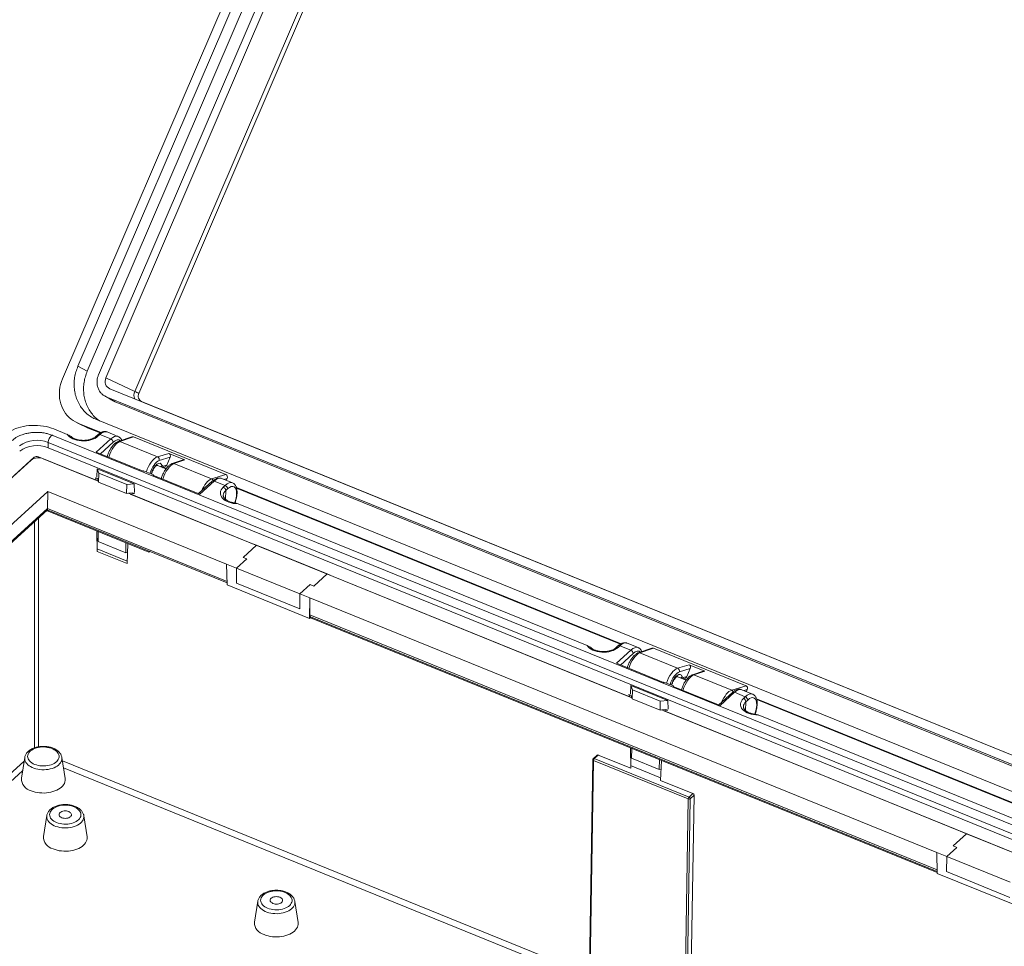
# Model space of a CAD drawing. Units: inches. Extents: x 0 to 21.8, y 0 to 16.8.
# Drawn here: x 9.4 to 12, y 2.9 to 5.4 of the extents above; entities that cross this region are included whole.
import ezdxf

# ---------------------------------------------------------------- set-up
doc = ezdxf.new("R2010")
doc.units = ezdxf.units.IN
doc.header["$MEASUREMENT"] = 0

msp = doc.modelspace()

# ---------------------------------------------------------------- linework, layer by layer
at = {"color": 7, "linetype": 'Continuous', "lineweight": 15}
for p, q in [((10.77749, 7.42011), (9.5082, 4.46311)), ((9.54978, 4.49716), (10.78183, 7.3674)), ((9.57516, 4.48383), (10.80721, 7.35406)), ((9.60553, 4.4745), (10.83758, 7.34474)), ((9.6252, 4.46651), (10.85725, 7.33675)), ((10.93226, 7.29362), (9.70282, 4.42946)), ((9.71378, 4.42426), (10.94322, 7.28843)), ((9.57516, 4.48383), (9.54978, 4.49716)), ((9.70282, 4.42946), (9.6252, 4.46651)), ((12.8887, 3.11474), (9.63557, 4.43683)), ((12.87939, 3.09305), (9.62626, 4.41514)), ((9.62626, 4.41514), (9.65029, 4.40117)), ((9.65029, 4.40117), (9.64564, 4.40376)), ((12.90342, 3.07908), (9.65029, 4.40117)), ((12.89146, 3.11386), (9.72151, 4.40214)), ((12.85301, 3.0316), (9.59988, 4.35368)), ((9.52081, 4.31394), (9.48523, 4.3284)), ((9.54537, 4.34627), (9.5736, 4.33272)), ((9.54966, 4.34437), (9.61218, 4.31896)), ((9.57784, 4.33085), (9.54966, 4.34437)), ((9.5736, 4.33272), (9.57784, 4.33085)), ((9.57809, 4.33073), (9.57784, 4.33085)), ((9.57809, 4.33073), (9.60995, 4.31779)), ((12.75839, 2.97974), (9.48231, 4.31115)), ((9.60347, 4.31292), (9.59846, 4.30836)), ((9.59935, 4.26619), (9.63808, 4.30145)), ((9.6088, 4.31335), (9.60379, 4.30879)), ((9.63808, 4.30145), (9.6088, 4.31335)), ((9.65771, 4.30852), (9.62877, 4.32028)), ((9.69465, 4.30702), (9.65819, 4.29446)), ((9.69917, 4.30696), (9.66243, 4.29431)), ((9.69917, 4.30696), (9.94849, 4.20564)), ((9.46954, 4.2774), (9.46979, 4.29208)), ((9.46954, 4.2774), (12.74562, 2.94599)), ((9.46979, 4.29208), (12.74587, 2.96067)), ((9.66243, 4.29431), (9.76404, 4.25301)), ((9.43248, 4.2523), (8.59379, 3.48873)), ((9.16486, 4.00863), (9.42377, 4.24434)), ((9.59917, 4.1903), (9.4434, 4.2536)), ((9.45652, 4.24825), (9.60441, 4.18814)), ((9.59935, 4.26619), (9.72572, 4.21483)), ((9.76404, 4.25301), (9.79492, 4.26247)), ((9.79809, 4.25203), (9.76887, 4.24308)), ((9.78895, 4.23072), (9.79809, 4.25203)), ((9.79492, 4.26247), (9.83747, 4.24518)), ((9.83294, 4.24523), (9.80392, 4.23523)), ((9.83747, 4.24518), (9.80816, 4.23508)), ((9.60215, 4.22145), (9.601, 4.19845)), ((9.60215, 4.22145), (9.60626, 4.20906)), ((9.70174, 4.18098), (9.60215, 4.22145)), ((9.72677, 4.21578), (9.72572, 4.21483)), ((9.753, 4.20512), (9.72677, 4.21578)), ((9.78686, 4.22073), (9.76247, 4.23064)), ((9.77648, 4.2296), (9.77973, 4.2279)), ((9.7788, 4.224), (9.78328, 4.22538)), ((9.77973, 4.2279), (9.78895, 4.23072)), ((9.78775, 4.22193), (9.781, 4.22468)), ((9.80816, 4.23508), (9.90977, 4.19379)), ((9.60221, 4.1948), (9.59696, 4.19693)), ((9.59696, 4.19693), (9.59917, 4.1903)), ((9.59917, 4.19027), (9.59917, 4.1903)), ((9.60221, 4.19477), (9.60441, 4.18814)), ((9.60626, 4.20906), (9.6054, 4.18516)), ((9.68133, 4.17855), (9.60626, 4.20906)), ((9.753, 4.20512), (9.75195, 4.20417)), ((9.75195, 4.20417), (9.87832, 4.15281)), ((9.753, 4.20512), (9.75306, 4.20372)), ((9.90977, 4.19379), (9.94849, 4.20564)), ((9.96597, 4.18324), (9.93703, 4.195)), ((9.94941, 4.18997), (9.95166, 4.1952)), ((9.60441, 4.18814), (9.6054, 4.18516)), ((9.68083, 4.1545), (9.6054, 4.18516)), ((9.68133, 4.17855), (9.68083, 4.1545)), ((9.68133, 4.17855), (9.70174, 4.18098)), ((9.70174, 4.18098), (9.70266, 4.15713)), ((9.91173, 4.18764), (9.87497, 4.15417)), ((9.91706, 4.18808), (9.87832, 4.15281)), ((9.94634, 4.17618), (9.91706, 4.18808)), ((9.94134, 4.17162), (9.94634, 4.17618)), ((9.95287, 4.16714), (9.94786, 4.16258)), ((9.97658, 4.17087), (11.01247, 3.74988)), ((9.97721, 4.16853), (11.01024, 3.7487)), ((9.25997, 3.96998), (9.46877, 4.16008)), ((9.46825, 4.11413), (9.46877, 4.16008)), ((9.46877, 4.16008), (9.95034, 3.96436)), ((9.68083, 4.1545), (9.68574, 4.15509)), ((9.68574, 4.15509), (9.69666, 4.15639)), ((9.68574, 4.15509), (10.01352, 4.02188)), ((9.69099, 4.15298), (9.7019, 4.15428)), ((11.03553, 3.60656), (9.69099, 4.15298)), ((9.69099, 4.15298), (9.69099, 4.15296)), ((9.7019, 4.15428), (9.69666, 4.15642)), ((9.25846, 3.92017), (9.46758, 4.11056)), ((9.46737, 4.11037), (9.95137, 3.91367)), ((10.9211, 3.74486), (9.98091, 4.12695)), ((9.46517, 4.10837), (9.74126, 3.99617)), ((9.60175, 3.99821), (9.60101, 4.05316)), ((9.60127, 4.03425), (9.60429, 4.02516)), ((9.60429, 4.02516), (9.60447, 4.05176)), ((9.68239, 3.97258), (9.60166, 4.00539)), ((9.67851, 3.99499), (9.60429, 4.02516)), ((9.67851, 3.99499), (9.67889, 4.02151)), ((9.68461, 4.01919), (9.68206, 3.96557)), ((10.03041, 4.01502), (9.99446, 3.98229)), ((10.03041, 4.01502), (10.01352, 4.02188)), ((10.22061, 3.93772), (10.03041, 4.01502)), ((9.68206, 3.96557), (9.60175, 3.99821)), ((9.67851, 3.99499), (9.68349, 3.99559)), ((9.74128, 3.99905), (9.74126, 3.99617)), ((9.74126, 3.99617), (9.74346, 3.99817)), ((10.0043, 3.97829), (9.97707, 3.9535)), ((9.99446, 3.98229), (10.0043, 3.97829)), ((9.95034, 3.96436), (9.97707, 3.9535)), ((9.95148, 3.90821), (9.95034, 3.96436)), ((9.97686, 3.91282), (9.97707, 3.9535)), ((9.97707, 3.9535), (10.1476, 3.8842)), ((10.22061, 3.93772), (10.18467, 3.90499)), ((10.2375, 3.93085), (10.22061, 3.93772)), ((10.2375, 3.93085), (11.04078, 3.6044)), ((9.95148, 3.90821), (10.17375, 3.81788)), ((10.14739, 3.84352), (9.97686, 3.91282)), ((10.17483, 3.90899), (10.1476, 3.8842)), ((10.18467, 3.90499), (10.17483, 3.90899)), ((10.14739, 3.84352), (10.1476, 3.8842)), ((10.1476, 3.8842), (10.17432, 3.87334)), ((10.1476, 3.8842), (10.1478, 3.8439)), ((10.17375, 3.81788), (10.17432, 3.87334)), ((10.17432, 3.87334), (10.17393, 3.82734)), ((10.17432, 3.87334), (11.86221, 3.18738)), ((10.14739, 3.84352), (10.1478, 3.8439)), ((10.17786, 3.82162), (10.17375, 3.81788)), ((10.17566, 3.81962), (11.86329, 3.13377)), ((10.17598, 3.82239), (11.86323, 3.13668)), ((11.00376, 3.74384), (10.99875, 3.73928)), ((11.00909, 3.74427), (11.00408, 3.73971)), ((11.03837, 3.73237), (11.00909, 3.74427)), ((11.058, 3.73944), (11.02906, 3.7512)), ((11.09493, 3.73794), (11.05848, 3.72537)), ((11.09946, 3.73788), (11.06272, 3.72522)), ((11.09946, 3.73788), (11.34878, 3.63656)), ((10.99964, 3.6971), (11.03837, 3.73237)), ((11.06272, 3.72522), (11.16433, 3.68393)), ((10.99964, 3.6971), (11.12601, 3.64575)), ((11.16433, 3.68393), (11.19521, 3.69339)), ((11.19521, 3.69339), (11.23776, 3.67609)), ((11.18714, 3.65165), (11.16276, 3.66156)), ((11.19838, 3.68295), (11.16915, 3.674)), ((11.17677, 3.66052), (11.18002, 3.65881)), ((11.18002, 3.65881), (11.18924, 3.66164)), ((11.18924, 3.66164), (11.19838, 3.68295)), ((11.23323, 3.67615), (11.20421, 3.66615)), ((11.23776, 3.67609), (11.20845, 3.666)), ((11.20845, 3.666), (11.31006, 3.6247)), ((11.03851, 3.63771), (11.03736, 3.6147)), ((11.03851, 3.63771), (11.04263, 3.62532)), ((11.1381, 3.59724), (11.03851, 3.63771)), ((11.12706, 3.6467), (11.12601, 3.64575)), ((11.15329, 3.63604), (11.12706, 3.6467)), ((11.15329, 3.63604), (11.15224, 3.63508)), ((11.15224, 3.63508), (11.27861, 3.58373)), ((11.15329, 3.63604), (11.15335, 3.63464)), ((11.17909, 3.65492), (11.18357, 3.65629)), ((11.18804, 3.65285), (11.18128, 3.6556)), ((11.31006, 3.6247), (11.34878, 3.63656)), ((11.03857, 3.61106), (11.03333, 3.61319)), ((11.03333, 3.61319), (11.03553, 3.60656)), ((11.03553, 3.60653), (11.03553, 3.60656)), ((11.03857, 3.61103), (11.04078, 3.6044)), ((11.04263, 3.62532), (11.04177, 3.60141)), ((11.1177, 3.59481), (11.04263, 3.62532)), ((11.31202, 3.61856), (11.27526, 3.58509)), ((11.31735, 3.61899), (11.27861, 3.58373)), ((11.34663, 3.60709), (11.31735, 3.61899)), ((11.36626, 3.61416), (11.33732, 3.62592)), ((11.34162, 3.60253), (11.34663, 3.60709)), ((11.3497, 3.62089), (11.35195, 3.62612)), ((11.04078, 3.6044), (11.04177, 3.60141)), ((11.11719, 3.57076), (11.04177, 3.60141)), ((11.1177, 3.59481), (11.11719, 3.57076)), ((11.1177, 3.59481), (11.1381, 3.59724)), ((11.1381, 3.59724), (11.13902, 3.57339)), ((11.35316, 3.59806), (11.34815, 3.5935)), ((11.37687, 3.60179), (12.41276, 3.1808)), ((11.3775, 3.59945), (12.41053, 3.17962)), ((11.11719, 3.57076), (11.1221, 3.57135)), ((11.1221, 3.57135), (11.13302, 3.57265)), ((11.1221, 3.57135), (11.92538, 3.24489)), ((11.12735, 3.56924), (11.13827, 3.57054)), ((12.47189, 3.02281), (11.12735, 3.56924)), ((11.12735, 3.56924), (11.12735, 3.56921)), ((11.13827, 3.57054), (11.13302, 3.57267)), ((12.32139, 3.17577), (11.3812, 3.55787)), ((10.94803, 3.44975), (10.93748, 3.44014)), ((10.95071, 3.44998), (10.94015, 3.44036)), ((11.03812, 3.41446), (10.95071, 3.44998)), ((11.03812, 3.41446), (11.03738, 3.46942)), ((11.03763, 3.4505), (11.04065, 3.44141)), ((11.04065, 3.44141), (11.04083, 3.46801)), ((9.40697, 3.44381), (9.39774, 3.38728)), ((9.51531, 3.38668), (9.50666, 3.4433)), ((10.93619, 3.4373), (10.92646, 2.85528)), ((10.93795, 3.4353), (10.92822, 2.85329)), ((11.19306, 3.33163), (10.93795, 3.4353)), ((10.94015, 3.44036), (11.19525, 3.33669)), ((11.11875, 3.38884), (11.03802, 3.42165)), ((11.11487, 3.41125), (11.04065, 3.44141)), ((11.11487, 3.41125), (11.11526, 3.43777)), ((11.12097, 3.43545), (11.11842, 3.38183)), ((11.11487, 3.41125), (11.11985, 3.41184)), ((11.20582, 3.34631), (11.11842, 3.38183)), ((11.19525, 3.33669), (11.20582, 3.34631)), ((11.20904, 3.34181), (11.19851, 3.33222)), ((11.19926, 2.75674), (11.20904, 3.34181)), ((11.18332, 2.74961), (11.19306, 3.33163)), ((11.19851, 3.33222), (11.18878, 2.75021)), ((9.46609, 3.28711), (9.45686, 3.23058)), ((9.57443, 3.22998), (9.56578, 3.2866)), ((11.94227, 3.23803), (11.90633, 3.2053)), ((11.92538, 3.24489), (11.94227, 3.23803)), ((11.94227, 3.23803), (12.13247, 3.16073)), ((11.86334, 3.13122), (11.86221, 3.18738)), ((11.88893, 3.17651), (11.86221, 3.18738)), ((11.91616, 3.2013), (11.88893, 3.17651)), ((11.90633, 3.2053), (11.91616, 3.2013)), ((11.88873, 3.13584), (11.88893, 3.17651)), ((12.05946, 3.10721), (11.88893, 3.17651)), ((12.08561, 3.04089), (11.86334, 3.13122)), ((11.88873, 3.13584), (12.05925, 3.06653)), ((10.03424, 3.05621), (10.02501, 2.99968)), ((10.14258, 2.99908), (10.13393, 3.0557))]:
    msp.add_line(p, q, dxfattribs=at)
at = {"color": 8, "linetype": 'Continuous', "lineweight": 15}
for p, q in [((9.72131, 4.40198), (9.72151, 4.40214)), ((9.57784, 4.33085), (9.60996, 4.31779)), ((9.64461, 4.29242), (9.61072, 4.26157)), ((9.43248, 4.2523), (9.43249, 4.24908)), ((9.4434, 4.25068), (9.4434, 4.2536)), ((9.95166, 4.1952), (9.94304, 4.19256)), ((9.94786, 4.16258), (9.94703, 4.13912)), ((9.97721, 4.16854), (11.01025, 3.74871)), ((9.25855, 3.92321), (9.46825, 4.11413)), ((9.46825, 4.11413), (9.95128, 3.91782)), ((9.44404, 3.47235), (9.44353, 4.08867)), ((9.43263, 4.07874), (9.43313, 3.46956)), ((10.17393, 3.82734), (11.86315, 3.14084)), ((11.0449, 3.72334), (11.01101, 3.69248)), ((11.35195, 3.62612), (11.34332, 3.62348)), ((11.34815, 3.5935), (11.34732, 3.57004)), ((11.3775, 3.59946), (12.41054, 3.17963)), ((8.67789, 2.77145), (9.40532, 3.43373)), ((9.50803, 3.43435), (10.9265, 2.85788)), ((9.40108, 3.40772), (8.68282, 2.7538)), ((10.91821, 2.8434), (9.51094, 3.41532))]:
    msp.add_line(p, q, dxfattribs=at)
at = {"color": 7, "linetype": 'Continuous', "lineweight": 15, "flags": 128}
for points in [[(9.5082, 4.46311), (9.50539, 4.45584), (9.50314, 4.4484), (9.50147, 4.44084), (9.50037, 4.43321), (9.49987, 4.42557), (9.49996, 4.41797), (9.50065, 4.41045), (9.50192, 4.40308), (9.50378, 4.3959), (9.5062, 4.38896), (9.50917, 4.38231), (9.51268, 4.37599), (9.51669, 4.37005), (9.52118, 4.36453), (9.52613, 4.35946), (9.53148, 4.35488), (9.53722, 4.35082), (9.54329, 4.34731), (9.54966, 4.34437)], [(9.48523, 4.3284), (9.47855, 4.33088), (9.47156, 4.33301), (9.46431, 4.33479), (9.45684, 4.3362), (9.44921, 4.33724), (9.44147, 4.33788), (9.43367, 4.33814), (9.42587, 4.33801), (9.41811, 4.33748), (9.41045, 4.33657), (9.40295, 4.33528), (9.39566, 4.33361), (9.38861, 4.33158), (9.38188, 4.32921), (9.37548, 4.32651), (9.36949, 4.32349), (9.36392, 4.32018), (9.35883, 4.31661), (9.35424, 4.31278)], [(9.43344, 3.42484), (9.43795, 3.42325), (9.44274, 3.422), (9.44774, 3.42111), (9.45288, 3.42061), (9.45808, 3.42049), (9.46326, 3.42076), (9.46835, 3.42142), (9.47326, 3.42245), (9.47792, 3.42384), (9.48226, 3.42557), (9.48621, 3.4276), (9.48972, 3.42992), (9.49273, 3.43249), (9.4952, 3.43526), (9.49709, 3.4382), (9.49836, 3.44126), (9.49901, 3.44439), (9.49901, 3.44755), (9.49838, 3.45068), (9.49712, 3.45375), (9.49524, 3.4567), (9.49279, 3.4595), (9.48978, 3.46208), (9.48628, 3.46443), (9.48234, 3.4665), (9.478, 3.46826), (9.47335, 3.46969), (9.46844, 3.47076), (9.46336, 3.47145), (9.45818, 3.47177), (9.45298, 3.47169), (9.44784, 3.47123), (9.44283, 3.47038), (9.43803, 3.46917), (9.43353, 3.46761), (9.42937, 3.46572), (9.42563, 3.46354), (9.42236, 3.46109), (9.41962, 3.45842), (9.41744, 3.45555), (9.41586, 3.45255), (9.41489, 3.44945), (9.41457, 3.4463), (9.41488, 3.44315), (9.41583, 3.44004), (9.4174, 3.43702), (9.41957, 3.43415), (9.42231, 3.43145), (9.42556, 3.42898), (9.4293, 3.42676), (9.43344, 3.42484)], [(9.42383, 3.35381), (9.42915, 3.35188), (9.43477, 3.3503), (9.44063, 3.34908), (9.44666, 3.34825), (9.45281, 3.3478), (9.45899, 3.34774), (9.46514, 3.34807), (9.4712, 3.34879), (9.4771, 3.3499), (9.48277, 3.35137), (9.48816, 3.35319), (9.49319, 3.35535), (9.49783, 3.35782), (9.50201, 3.36056), (9.5057, 3.36356), (9.50885, 3.36678), (9.51142, 3.37019), (9.51339, 3.37374), (9.51474, 3.37739), (9.51545, 3.38112), (9.51551, 3.38487), (9.51531, 3.38668)], [(9.49256, 3.26815), (9.49706, 3.26655), (9.50185, 3.2653), (9.50686, 3.26442), (9.512, 3.26391), (9.5172, 3.26379), (9.52238, 3.26406), (9.52746, 3.26472), (9.53237, 3.26575), (9.53703, 3.26714), (9.54137, 3.26887), (9.54533, 3.27091), (9.54884, 3.27323), (9.55185, 3.27579), (9.55432, 3.27856), (9.5562, 3.2815), (9.55748, 3.28456), (9.55812, 3.28769), (9.55813, 3.29085), (9.5575, 3.29399), (9.55623, 3.29705), (9.55436, 3.3), (9.5519, 3.3028), (9.5489, 3.30539), (9.5454, 3.30773), (9.54145, 3.3098), (9.53712, 3.31157), (9.53246, 3.31299), (9.52756, 3.31406), (9.52248, 3.31476), (9.5173, 3.31507), (9.51209, 3.31499), (9.50695, 3.31453), (9.50195, 3.31368), (9.49715, 3.31247), (9.49264, 3.31091), (9.48849, 3.30902), (9.48475, 3.30684), (9.48148, 3.30439), (9.47874, 3.30172), (9.47656, 3.29886), (9.47497, 3.29585), (9.47401, 3.29275), (9.47368, 3.2896), (9.474, 3.28645), (9.47495, 3.28334), (9.47652, 3.28032), (9.47869, 3.27745), (9.48142, 3.27475), (9.48468, 3.27228), (9.48841, 3.27007), (9.49256, 3.26815)], [(9.5068, 3.28111), (9.50966, 3.28017), (9.51276, 3.2796), (9.51599, 3.2794), (9.51922, 3.27959), (9.52231, 3.28015), (9.52517, 3.28108), (9.52767, 3.28232), (9.52972, 3.28384), (9.53124, 3.28557), (9.53217, 3.28745), (9.53248, 3.28941), (9.53215, 3.29137), (9.53121, 3.29325), (9.52967, 3.29499), (9.52761, 3.29651), (9.5251, 3.29777), (9.52223, 3.2987), (9.51913, 3.29927), (9.5159, 3.29947), (9.51268, 3.29928), (9.50958, 3.29872), (9.50672, 3.29779), (9.50422, 3.29655), (9.50217, 3.29503), (9.50065, 3.2933), (9.49972, 3.29142), (9.49941, 3.28946), (9.49974, 3.2875), (9.50069, 3.28562), (9.50222, 3.28388), (9.50429, 3.28236), (9.5068, 3.28111)], [(9.48295, 3.19711), (9.48827, 3.19518), (9.49389, 3.1936), (9.49975, 3.19239), (9.50578, 3.19155), (9.51192, 3.1911), (9.5181, 3.19104), (9.52426, 3.19137), (9.53032, 3.19209), (9.53621, 3.1932), (9.54189, 3.19467), (9.54727, 3.19649), (9.55231, 3.19865), (9.55695, 3.20112), (9.56113, 3.20386), (9.56482, 3.20687), (9.56796, 3.21008), (9.57053, 3.21349), (9.57251, 3.21704), (9.57385, 3.22069), (9.57456, 3.22442), (9.57463, 3.22817), (9.57443, 3.22998)], [(10.06071, 3.03725), (10.06521, 3.03565), (10.07, 3.0344), (10.07501, 3.03352), (10.08015, 3.03301), (10.08535, 3.03289), (10.09053, 3.03317), (10.09561, 3.03382), (10.10052, 3.03485), (10.10518, 3.03624), (10.10953, 3.03797), (10.11348, 3.04001), (10.11699, 3.04233), (10.12, 3.04489), (10.12247, 3.04767), (10.12435, 3.0506), (10.12563, 3.05366), (10.12627, 3.05679), (10.12628, 3.05995), (10.12565, 3.06309), (10.12438, 3.06615), (10.12251, 3.06911), (10.12005, 3.0719), (10.11705, 3.07449), (10.11355, 3.07684), (10.1096, 3.07891), (10.10527, 3.08067), (10.10061, 3.08209), (10.09571, 3.08316), (10.09063, 3.08386), (10.08545, 3.08417), (10.08024, 3.08409), (10.0751, 3.08363), (10.0701, 3.08278), (10.0653, 3.08157), (10.06079, 3.08001), (10.05664, 3.07812), (10.0529, 3.07594), (10.04963, 3.07349), (10.04689, 3.07082), (10.04471, 3.06796), (10.04312, 3.06495), (10.04216, 3.06185), (10.04183, 3.0587), (10.04215, 3.05555), (10.0431, 3.05244), (10.04467, 3.04943), (10.04684, 3.04655), (10.04957, 3.04385), (10.05283, 3.04138), (10.05656, 3.03917), (10.06071, 3.03725)], [(10.07495, 3.05021), (10.07781, 3.04928), (10.08091, 3.0487), (10.08414, 3.0485), (10.08737, 3.04869), (10.09046, 3.04926), (10.09332, 3.05018), (10.09582, 3.05142), (10.09787, 3.05294), (10.09939, 3.05467), (10.10032, 3.05655), (10.10063, 3.05851), (10.1003, 3.06047), (10.09936, 3.06235), (10.09782, 3.06409), (10.09576, 3.06561), (10.09325, 3.06687), (10.09038, 3.0678), (10.08728, 3.06838), (10.08405, 3.06857), (10.08083, 3.06839), (10.07773, 3.06782), (10.07487, 3.0669), (10.07237, 3.06565), (10.07032, 3.06413), (10.0688, 3.0624), (10.06787, 3.06052), (10.06756, 3.05856), (10.06789, 3.05661), (10.06884, 3.05472), (10.07037, 3.05298), (10.07244, 3.05146), (10.07495, 3.05021)], [(10.0511, 2.96621), (10.05642, 2.96428), (10.06204, 2.9627), (10.0679, 2.96149), (10.07393, 2.96065), (10.08007, 2.9602), (10.08625, 2.96014), (10.09241, 2.96047), (10.09847, 2.9612), (10.10436, 2.9623), (10.11004, 2.96377), (10.11542, 2.96559), (10.12046, 2.96775), (10.1251, 2.97022), (10.12928, 2.97297), (10.13297, 2.97597), (10.13611, 2.97919), (10.13869, 2.98259), (10.14066, 2.98614), (10.142, 2.9898), (10.14271, 2.99352), (10.14278, 2.99727), (10.14258, 2.99908)]]:
    msp.add_lwpolyline(points, dxfattribs=at)
at = {"color": 8, "linetype": 'Continuous', "lineweight": 15, "flags": 128}
for points in [[(9.46979, 4.29208), (9.47001, 4.29462), (9.47059, 4.29737), (9.47149, 4.30017), (9.47268, 4.3029), (9.47409, 4.30543), (9.47565, 4.30762), (9.47729, 4.30938), (9.47893, 4.31061), (9.48049, 4.31125), (9.48188, 4.31128), (9.48231, 4.31115)], [(9.50666, 3.4433), (9.50675, 3.44263), (9.50683, 3.43916), (9.50625, 3.43571), (9.50503, 3.43233), (9.50318, 3.42905), (9.50073, 3.42592), (9.4977, 3.42299), (9.49414, 3.42028), (9.4901, 3.41785), (9.48562, 3.4157), (9.48076, 3.41389), (9.47559, 3.41242), (9.47018, 3.41132), (9.46459, 3.41061), (9.4589, 3.41028), (9.45318, 3.41035), (9.44752, 3.41082), (9.44197, 3.41167), (9.43661, 3.41291), (9.43152, 3.4145), (9.42676, 3.41644), (9.42239, 3.41869), (9.41846, 3.42122), (9.41504, 3.42402), (9.41216, 3.42702), (9.40987, 3.43021), (9.40818, 3.43353), (9.40713, 3.43694), (9.40673, 3.44041), (9.40697, 3.44381)], [(9.56578, 3.2866), (9.56587, 3.28593), (9.56594, 3.28246), (9.56537, 3.27901), (9.56415, 3.27563), (9.5623, 3.27235), (9.55985, 3.26922), (9.55682, 3.26629), (9.55326, 3.26358), (9.54921, 3.26115), (9.54473, 3.25901), (9.53988, 3.25719), (9.53471, 3.25572), (9.5293, 3.25462), (9.52371, 3.25391), (9.51802, 3.25358), (9.5123, 3.25365), (9.50663, 3.25412), (9.50108, 3.25497), (9.49573, 3.25621), (9.49064, 3.2578), (9.48587, 3.25974), (9.4815, 3.26199), (9.47758, 3.26453), (9.47416, 3.26732), (9.47128, 3.27032), (9.46899, 3.27351), (9.4673, 3.27683), (9.46625, 3.28025), (9.46585, 3.28371), (9.46609, 3.28711)], [(10.13393, 3.0557), (10.13402, 3.05504), (10.13409, 3.05157), (10.13352, 3.04812), (10.1323, 3.04473), (10.13045, 3.04145), (10.128, 3.03833), (10.12497, 3.03539), (10.12141, 3.03269), (10.11736, 3.03025), (10.11288, 3.02811), (10.10803, 3.02629), (10.10286, 3.02482), (10.09745, 3.02373), (10.09186, 3.02301), (10.08617, 3.02268), (10.08045, 3.02275), (10.07478, 3.02322), (10.06923, 3.02408), (10.06388, 3.02531), (10.05879, 3.0269), (10.05402, 3.02884), (10.04965, 3.03109), (10.04573, 3.03363), (10.04231, 3.03642), (10.03943, 3.03943), (10.03714, 3.04261), (10.03545, 3.04593), (10.0344, 3.04935), (10.034, 3.05281), (10.03424, 3.05621)]]:
    msp.add_lwpolyline(points, dxfattribs=at)
at = {"color": 8, "linetype": 'Continuous', "lineweight": 15}
for centre, radius, start, end in [((9.72502, 4.41968), 0.02426, 156.22785, 205.03608), ((9.60146, 4.30443), 0.00495, 61.9409, 127.14617), ((9.60647, 4.30899), 0.00495, 61.91633, 127.4208), ((9.66011, 4.28875), 0.00602, 67.32812, 108.61024), ((9.76937, 4.23527), 0.00909, 288.69257, 321.47971), ((9.76849, 4.23301), 0.00869, 306.97356, 336.89195), ((9.77171, 4.23132), 0.00871, 309.74016, 336.87333), ((9.77288, 4.22932), 0.007, 315.20757, 348.24413), ((9.80584, 4.22952), 0.00602, 67.3286, 108.61073), ((9.90642, 4.18628), 0.00822, 22.9902, 65.97758), ((9.91474, 4.18358), 0.00506, 62.71865, 126.61745), ((9.97486, 4.15636), 0.00353, 308.70394, 355.81674), ((11.00175, 3.73534), 0.00495, 61.94091, 127.14653), ((11.00676, 3.73991), 0.00495, 61.91815, 127.41859), ((11.0604, 3.71966), 0.00602, 67.32842, 108.61055), ((11.16966, 3.66618), 0.00909, 288.69123, 321.48071), ((11.16878, 3.66393), 0.00869, 306.97178, 336.89283), ((11.172, 3.66224), 0.00871, 309.74197, 336.87091), ((11.17317, 3.66024), 0.007, 315.20787, 348.24346), ((11.20613, 3.66044), 0.00602, 67.32872, 108.61025), ((11.30671, 3.61719), 0.00822, 22.99211, 65.97546), ((11.31503, 3.6145), 0.00506, 62.71854, 126.61821), ((11.37515, 3.58728), 0.00353, 308.70271, 355.81477), ((10.9385, 3.43756), 0.00232, 186.38269, 256.38761), ((10.93899, 3.43811), 0.00253, 62.77263, 126.56427)]:
    msp.add_arc(centre, radius, start, end, dxfattribs=at)
at = {"color": 7, "linetype": 'Continuous', "lineweight": 15}
for centre, radius, start, end in [((9.80363, 4.62822), 0.22287, 243.10583, 246.22461), ((9.72848, 4.41699), 0.0164, 153.66032, 244.83714), ((9.43942, 4.21991), 0.0783, 67.1819, 126.41331), ((9.63414, 4.29173), 0.01049, 3.77195, 67.91876), ((9.43935, 4.20564), 0.07785, 67.1819, 126.41331), ((9.4436, 4.21733), 0.03351, 67.3208, 126.27403), ((9.76025, 4.24503), 0.00883, 347.2337, 64.62165), ((9.93739, 4.16189), 0.01049, 3.77194, 67.91934), ((9.9424, 4.16645), 0.01049, 3.77194, 67.91934), ((11.03443, 3.72265), 0.01049, 3.77213, 67.91894), ((11.16054, 3.67595), 0.00883, 347.2333, 64.62179), ((11.34269, 3.59737), 0.01049, 3.77213, 67.91894), ((11.33768, 3.59281), 0.01049, 3.77213, 67.91894), ((10.94013, 3.43723), 0.00394, 132.3156, 179.0418), ((10.9457, 3.43495), 0.00776, 135.73235, 177.37993), ((9.43212, 3.38717), 0.03438, 179.81796, 256.05468), ((11.2008, 3.33127), 0.00776, 135.73235, 177.37993), ((11.19525, 3.33684), 0.00566, 247.21618, 305.27562), ((11.19326, 3.33181), 0.00527, 4.54342, 67.8212), ((9.49123, 3.23047), 0.03438, 179.81762, 256.05464), ((10.05938, 2.99957), 0.03438, 179.81791, 256.05449)]:
    msp.add_arc(centre, radius, start, end, dxfattribs=at)
for centre, major_axis, ratio, start_param, end_param in [((9.64489, 4.45852), (0.01109, 0.02086), 0.8981823, 1.663302, 3.2337937), ((9.56444, 4.3248), (0.04724, -0.00025), 0.6070878, 3.5384999, 5.6999186), ((9.69585, 4.2991), (0.00356, 0.00776), 0.8293594, 0.0368132, 0.6697133), ((9.43904, 4.24964), (0.00787, -0.00004), 0.6070778, 0.9878175, 2.5583272), ((9.79151, 4.25464), (0.00384, 0.00763), 0.8282056, 4.7854321, 6.3494689), ((9.83415, 4.23732), (0.00356, 0.00776), 0.8293594, 0.0368132, 0.6697133), ((9.78236, 4.23333), (0.00384, 0.00763), 0.8282056, 3.8114737, 4.7854321), ((9.94508, 4.19782), (0.00384, 0.00763), 0.8282056, 4.7854321, 6.3494689), ((9.9807, 4.15563), (0.04726, -0.00024), 0.6067479, 2.5583709, 4.7197896), ((9.95203, 4.13143), (0.01764, 0.0417), 0.4270407, 5.4419672, 7.0302168), ((9.46484, 4.12457), (-0.00252, 0.01413), 0.1632405, 3.244095, 3.8519732), ((10.18068, 3.83365), (0.00473, 0.01125), 0.4288634, 2.3337603, 3.1466432), ((10.96473, 3.75571), (0.04724, -0.00025), 0.6070878, 3.5384999, 5.6999186), ((11.09614, 3.73002), (0.00356, 0.00776), 0.8293594, 0.0368132, 0.6697133), ((11.1918, 3.68556), (0.00384, 0.00763), 0.8282056, 4.7854321, 6.3494689), ((11.18265, 3.66425), (0.00384, 0.00763), 0.8282056, 3.8114737, 4.7854321), ((11.23443, 3.66824), (0.00356, 0.00776), 0.8293594, 0.0368132, 0.6697133), ((11.34537, 3.62873), (0.00384, 0.00763), 0.8282056, 4.7854321, 6.3494689), ((11.35232, 3.56235), (0.01764, 0.0417), 0.4270407, 5.4419672, 7.0302168), ((11.38099, 3.58654), (0.04726, -0.00024), 0.6067479, 2.5583709, 4.7197896), ((10.95066, 3.44682), (-0.00261, 0.00295), 0.6735825, 5.3463352, 6.2923236), ((11.20577, 3.34315), (-0.00261, 0.00295), 0.6735825, 3.7755388, 5.3463352)]:
    msp.add_ellipse(centre, major_axis=major_axis, ratio=ratio, start_param=start_param, end_param=end_param, dxfattribs=at)
at = {"color": 8, "linetype": 'Continuous', "lineweight": 15}
for centre, major_axis, ratio, start_param, end_param in [((9.60924, 4.27085), (0.0194, 0.04948), 0.4466745, 6.2776811, 7.0186648), ((9.63721, 4.25948), (0.02061, 0.049), 0.4286291, 0.0086239, 0.7461633), ((9.64377, 4.25671), (0.01764, 0.0417), 0.4270407, 6.1123377, 7.0302168), ((9.65292, 4.25391), (0.01648, 0.04047), 0.4248506, 0.35359, 1.7738304), ((9.75493, 4.21245), (0.01642, 0.0405), 0.450558, 0.3529709, 1.7434223), ((9.76144, 4.20982), (0.01346, 0.0332), 0.4533829, 0.3528962, 1.7820553), ((9.76144, 4.20982), (0.0105, 0.02591), 0.4533829, 5.7440324, 8.1262058), ((9.75493, 4.21245), (0.00754, 0.01861), 0.4595312, 6.0842657, 6.2831006), ((9.79865, 4.19469), (0.01648, 0.04047), 0.4248506, 0.35359, 1.7738304), ((9.90066, 4.15323), (0.01642, 0.0405), 0.450558, 0.3529709, 1.5578482), ((9.9175, 4.14557), (0.0194, 0.04948), 0.4466745, 6.2776811, 7.0186648), ((9.98067, 4.14937), (0.03939, 0.00004), 0.6074519, 2.554621, 3.1158975), ((9.94547, 4.1342), (0.02061, 0.049), 0.4286291, 0.0086239, 0.7461633), ((9.95203, 4.13143), (0.01764, 0.0417), 0.4270407, 4.8425298, 5.4419672), ((11.00953, 3.70176), (0.0194, 0.04948), 0.4466745, 6.2776811, 7.0186648), ((11.0375, 3.6904), (0.02061, 0.049), 0.4286291, 0.0086239, 0.7461633), ((11.05321, 3.68483), (0.01648, 0.04047), 0.4248506, 0.35359, 1.7738304), ((11.04406, 3.68762), (0.01764, 0.0417), 0.4270407, 6.1123377, 7.0302168), ((11.15522, 3.64337), (0.01642, 0.0405), 0.450558, 0.3529709, 1.7434223), ((11.16173, 3.64073), (0.01346, 0.0332), 0.4533829, 0.3528962, 1.7820553), ((11.16173, 3.64073), (0.0105, 0.02591), 0.4533829, 5.7440324, 8.1262058), ((11.15522, 3.64337), (0.00754, 0.01861), 0.4595312, 6.0842657, 6.2831006), ((11.19894, 3.6256), (0.01648, 0.04047), 0.4248506, 0.35359, 1.7738304), ((11.30095, 3.58415), (0.01642, 0.0405), 0.450558, 0.3529709, 1.5578482), ((11.31779, 3.57649), (0.0194, 0.04948), 0.4466745, 6.2776811, 7.0186648), ((11.34576, 3.56512), (0.02061, 0.049), 0.4286291, 0.0086239, 0.7461633), ((11.38096, 3.58029), (0.03939, 0.00004), 0.6074519, 2.554621, 3.1158975), ((11.35232, 3.56235), (0.01764, 0.0417), 0.4270407, 4.8425298, 5.4419672)]:
    msp.add_ellipse(centre, major_axis=major_axis, ratio=ratio, start_param=start_param, end_param=end_param, dxfattribs=at)
at = {"color": 7, "linetype": 'Continuous', "lineweight": 15}
for points, knots in [([(9.59988, 4.35368), (9.59533, 4.35579), (9.58622, 4.36), (9.57407, 4.36903), (9.56338, 4.37983), (9.55445, 4.39235), (9.54746, 4.40627), (9.54265, 4.42105), (9.53999, 4.43627), (9.53937, 4.45163), (9.5408, 4.4671), (9.54409, 4.48246), (9.54788, 4.49226), (9.54978, 4.49716)], [0, 0, 0, 0, 0.0933008, 0.1866678, 0.2799626, 0.373264, 0.4665851, 0.5599314, 0.6479686, 0.7359788, 0.8239723, 0.9120306, 1, 1, 1, 1]), ([(9.60988, 4.34962), (9.60632, 4.35205), (9.59866, 4.35727), (9.58865, 4.36766), (9.57978, 4.38001), (9.57286, 4.39382), (9.5681, 4.40844), (9.56546, 4.42353), (9.56485, 4.43873), (9.56626, 4.45406), (9.56952, 4.46927), (9.57328, 4.47898), (9.57516, 4.48383)], [0, 0, 0, 0, 0.0903626, 0.194705, 0.2990552, 0.4034253, 0.5078238, 0.6062848, 0.7047162, 0.8031291, 0.9016144, 1, 1, 1, 1]), ([(9.62626, 4.41514), (9.62346, 4.41651), (9.61787, 4.41926), (9.61102, 4.42584), (9.60573, 4.43383), (9.60259, 4.44241), (9.60125, 4.45087), (9.60134, 4.45886), (9.60265, 4.46687), (9.60457, 4.47196), (9.60553, 4.4745)], [0, 0, 0, 0, 0.13991804, 0.27988922, 0.41987813, 0.55975716, 0.66976765, 0.77982774, 0.88996207, 1, 1, 1, 1]), ([(9.62183, 4.41728), (9.62588, 4.41494), (9.63398, 4.41026), (9.64166, 4.40576), (9.6455, 4.40351)], [0, 0, 0, 0, 0.4999698, 1, 1, 1, 1]), ([(9.5736, 4.33279), (9.57422, 4.33247), (9.57569, 4.33171), (9.57722, 4.33109), (9.57809, 4.33073)], [0, 0, 0, 0, 0.4277434, 1, 1, 1, 1]), ([(9.62867, 4.32028), (9.62784, 4.32059), (9.62603, 4.32125), (9.62307, 4.32161), (9.61993, 4.3215), (9.61673, 4.32087), (9.61348, 4.31972), (9.61016, 4.31802), (9.60679, 4.31579), (9.60459, 4.31389), (9.60347, 4.31292)], [0, 0, 0, 0, 0.1003213, 0.2165593, 0.3337768, 0.4547347, 0.5816506, 0.7155814, 0.8557079, 1, 1, 1, 1]), ([(9.48231, 4.31115), (9.47885, 4.31242), (9.47229, 4.31485), (9.46211, 4.31718), (9.45276, 4.31858), (9.44438, 4.3192), (9.43712, 4.3193), (9.43087, 4.31905), (9.42528, 4.31857), (9.41999, 4.31788), (9.41477, 4.31697), (9.40966, 4.31583), (9.40455, 4.31444), (9.39912, 4.31267), (9.39306, 4.31029), (9.38635, 4.30703), (9.3792, 4.30273), (9.37493, 4.29915), (9.37266, 4.29725)], [0, 0, 0, 0, 0.0973588, 0.1850489, 0.2631704, 0.3318099, 0.3910368, 0.4409055, 0.4850941, 0.5292019, 0.5733072, 0.6174316, 0.6615916, 0.708848, 0.7659944, 0.8334409, 0.9113757, 1, 1, 1, 1]), ([(9.52081, 4.31394), (9.52238, 4.3132), (9.52555, 4.31171), (9.52941, 4.30918), (9.53164, 4.30744), (9.53238, 4.30686)], [0, 0, 0, 0, 0.3945764, 0.7993212, 1, 1, 1, 1]), ([(9.59846, 4.30836), (9.59806, 4.30801), (9.5969, 4.30699), (9.59459, 4.30535), (9.59142, 4.30353), (9.58784, 4.3019), (9.58392, 4.3005), (9.57969, 4.29935), (9.57523, 4.29849), (9.5706, 4.29793), (9.56587, 4.29769), (9.56112, 4.29777), (9.55641, 4.29817), (9.55183, 4.29888), (9.54744, 4.29989), (9.54332, 4.30118), (9.53951, 4.3027), (9.53612, 4.30444), (9.53375, 4.30587), (9.53268, 4.30674), (9.53244, 4.30694)], [0, 0, 0, 0, 0.0302026, 0.0892392, 0.1482755, 0.2073549, 0.2666377, 0.3261721, 0.3859453, 0.4459123, 0.5060124, 0.5661768, 0.6263271, 0.6863702, 0.7462348, 0.8058513, 0.8651662, 0.9241471, 0.982811, 1, 1, 1, 1]), ([(9.65819, 4.29446), (9.65756, 4.29422), (9.65587, 4.29358), (9.6532, 4.2921), (9.65017, 4.28992), (9.64716, 4.28721), (9.64424, 4.28405), (9.64145, 4.28052), (9.63882, 4.27667), (9.63637, 4.27258), (9.63412, 4.26827), (9.63209, 4.26381), (9.63031, 4.25925), (9.62919, 4.25604), (9.62874, 4.25438), (9.6287, 4.25426)], [0, 0, 0, 0, 0.0492307, 0.131085, 0.2166611, 0.3053135, 0.3940293, 0.4816812, 0.5682428, 0.6539492, 0.7390647, 0.8238376, 0.9084835, 0.9931957, 1, 1, 1, 1]), ([(9.6677, 4.29773), (9.66743, 4.29842), (9.66675, 4.30013), (9.66525, 4.30252), (9.66329, 4.3049), (9.66094, 4.30683), (9.65901, 4.30806), (9.65779, 4.30845), (9.65757, 4.30852)], [0, 0, 0, 0, 0.1416653, 0.3543166, 0.5553061, 0.7482567, 0.9545641, 1, 1, 1, 1]), ([(9.74818, 4.20708), (9.7484, 4.20797), (9.7489, 4.20993), (9.74998, 4.21305), (9.75132, 4.2163), (9.75286, 4.21942), (9.75454, 4.2223), (9.7563, 4.22485), (9.75805, 4.227), (9.75971, 4.2287), (9.76117, 4.2299), (9.76233, 4.23061), (9.76308, 4.23091), (9.76315, 4.23091), (9.76319, 4.23092)], [0, 0, 0, 0, 0.0730617, 0.1621855, 0.2518255, 0.3414993, 0.4306256, 0.5187345, 0.6053115, 0.6898265, 0.7718318, 0.8512129, 0.9286701, 1, 1, 1, 1]), ([(9.80392, 4.23523), (9.80329, 4.23499), (9.8016, 4.23435), (9.79894, 4.23287), (9.7959, 4.23069), (9.79289, 4.22799), (9.78997, 4.22482), (9.78718, 4.22129), (9.78455, 4.21745), (9.7821, 4.21335), (9.77986, 4.20905), (9.77782, 4.20459), (9.77605, 4.20002), (9.77492, 4.19681), (9.77447, 4.19515), (9.77444, 4.19503)], [0, 0, 0, 0, 0.0492307, 0.131085, 0.216661, 0.3053135, 0.3940293, 0.4816812, 0.5682428, 0.6539492, 0.7390647, 0.8238376, 0.9084835, 0.9931957, 1, 1, 1, 1]), ([(9.93693, 4.195), (9.9361, 4.19531), (9.93429, 4.19597), (9.93133, 4.19633), (9.92819, 4.19622), (9.92499, 4.19559), (9.92174, 4.19444), (9.91842, 4.19274), (9.91506, 4.19051), (9.91285, 4.18861), (9.91173, 4.18764)], [0, 0, 0, 0, 0.10032129, 0.21655917, 0.33377663, 0.45473515, 0.58165099, 0.71558132, 0.85570776, 1, 1, 1, 1]), ([(9.97837, 4.1561), (9.97839, 4.15691), (9.97845, 4.15929), (9.97825, 4.16306), (9.97763, 4.16732), (9.9766, 4.17114), (9.97521, 4.17447), (9.97352, 4.17725), (9.97155, 4.17962), (9.96921, 4.18155), (9.96727, 4.18278), (9.96605, 4.18317), (9.96583, 4.18324)], [0, 0, 0, 0, 0.065743, 0.1931401, 0.3221405, 0.4524884, 0.5665374, 0.6739277, 0.7754276, 0.8728685, 0.9770547, 1, 1, 1, 1]), ([(9.97225, 4.12915), (9.97138, 4.12926), (9.96895, 4.12955), (9.96515, 4.13036), (9.96093, 4.13155), (9.95701, 4.133), (9.95346, 4.13466), (9.95032, 4.13651), (9.94763, 4.13848), (9.94542, 4.14053), (9.94369, 4.14261), (9.94244, 4.14467), (9.94164, 4.1467), (9.94126, 4.14843), (9.94133, 4.1495), (9.94136, 4.14991)], [0, 0, 0, 0, 0.0464354, 0.1282313, 0.2097084, 0.2907893, 0.3714107, 0.4515711, 0.5313609, 0.6110419, 0.6909708, 0.7720217, 0.8557416, 0.9446675, 1, 1, 1, 1]), ([(9.97264, 4.12901), (9.97272, 4.12921), (9.97345, 4.1311), (9.97459, 4.13472), (9.97601, 4.1398), (9.97711, 4.14484), (9.9779, 4.14978), (9.97826, 4.15352), (9.97835, 4.15559), (9.97837, 4.1561)], [0, 0, 0, 0, 0.02193336, 0.20353051, 0.38556799, 0.56836704, 0.75229144, 0.93777147, 1, 1, 1, 1]), ([(9.97224, 4.12908), (9.97353, 4.12891), (9.97636, 4.12854), (9.9793, 4.12752), (9.98091, 4.12695)], [0, 0, 0, 0, 0.4523801, 1, 1, 1, 1]), ([(10.9211, 3.74486), (10.92267, 3.74412), (10.92584, 3.74262), (10.9297, 3.7401), (10.93193, 3.73835), (10.93267, 3.73778)], [0, 0, 0, 0, 0.39457117, 0.79931885, 1, 1, 1, 1]), ([(10.99875, 3.73928), (10.99835, 3.73893), (10.99719, 3.73791), (10.99488, 3.73627), (10.99171, 3.73445), (10.98813, 3.73282), (10.98421, 3.73141), (10.97998, 3.73027), (10.97552, 3.72941), (10.97089, 3.72885), (10.96616, 3.72861), (10.96141, 3.72868), (10.9567, 3.72909), (10.95212, 3.7298), (10.94773, 3.73081), (10.94361, 3.73209), (10.9398, 3.73362), (10.93641, 3.73536), (10.93404, 3.73679), (10.93297, 3.73766), (10.93273, 3.73786)], [0, 0, 0, 0, 0.0302027, 0.0892392, 0.1482755, 0.2073551, 0.2666376, 0.326172, 0.3859455, 0.445913, 0.5060126, 0.5661769, 0.6263271, 0.6863705, 0.7462345, 0.8058519, 0.8651668, 0.9241477, 0.9828113, 1, 1, 1, 1]), ([(11.02896, 3.7512), (11.02813, 3.75151), (11.02632, 3.75217), (11.02336, 3.75252), (11.02022, 3.75242), (11.01702, 3.75178), (11.01377, 3.75063), (11.01045, 3.74893), (11.00708, 3.74671), (11.00488, 3.7448), (11.00376, 3.74384)], [0, 0, 0, 0, 0.100321, 0.2165594, 0.3337767, 0.454735, 0.5816507, 0.7155814, 0.8557078, 1, 1, 1, 1]), ([(11.06799, 3.72865), (11.06772, 3.72934), (11.06704, 3.73105), (11.06554, 3.73344), (11.06358, 3.73581), (11.06123, 3.73775), (11.0593, 3.73898), (11.05808, 3.73937), (11.05786, 3.73944)], [0, 0, 0, 0, 0.1416651, 0.354317, 0.5553056, 0.7482563, 0.9545642, 1, 1, 1, 1]), ([(11.05848, 3.72537), (11.05785, 3.72513), (11.05616, 3.7245), (11.05349, 3.72302), (11.05046, 3.72084), (11.04745, 3.71813), (11.04453, 3.71497), (11.04174, 3.71143), (11.03911, 3.70759), (11.03666, 3.70349), (11.03441, 3.69919), (11.03238, 3.69473), (11.0306, 3.69016), (11.02948, 3.68695), (11.02903, 3.6853), (11.02899, 3.68517)], [0, 0, 0, 0, 0.04923079, 0.13108496, 0.21666109, 0.30531353, 0.39402929, 0.48168118, 0.56824283, 0.65394919, 0.73906469, 0.82383757, 0.90848354, 0.99319572, 1, 1, 1, 1]), ([(11.14847, 3.638), (11.14869, 3.63888), (11.14919, 3.64085), (11.15026, 3.64396), (11.15161, 3.64722), (11.15315, 3.65034), (11.15483, 3.65322), (11.15659, 3.65577), (11.15834, 3.65792), (11.15999, 3.65961), (11.16146, 3.66081), (11.16262, 3.66153), (11.16337, 3.66182), (11.16344, 3.66183), (11.16348, 3.66183)], [0, 0, 0, 0, 0.07306172, 0.16218547, 0.25182536, 0.34149911, 0.43062538, 0.51873428, 0.60531123, 0.68982615, 0.77183136, 0.85121235, 0.92866916, 1, 1, 1, 1]), ([(11.20421, 3.66615), (11.20358, 3.66591), (11.20189, 3.66527), (11.19923, 3.66379), (11.19619, 3.66161), (11.19318, 3.6589), (11.19026, 3.65574), (11.18747, 3.65221), (11.18484, 3.64837), (11.18239, 3.64427), (11.18015, 3.63996), (11.17811, 3.6355), (11.17634, 3.63094), (11.17521, 3.62773), (11.17476, 3.62607), (11.17472, 3.62595)], [0, 0, 0, 0, 0.0492308, 0.1310849, 0.2166611, 0.3053135, 0.3940293, 0.4816812, 0.5682428, 0.6539492, 0.7390647, 0.8238376, 0.9084835, 0.9931957, 1, 1, 1, 1]), ([(11.33722, 3.62592), (11.33639, 3.62623), (11.33458, 3.62689), (11.33162, 3.62725), (11.32848, 3.62714), (11.32528, 3.62651), (11.32203, 3.62536), (11.31871, 3.62365), (11.31534, 3.62143), (11.31314, 3.61953), (11.31202, 3.61856)], [0, 0, 0, 0, 0.100321, 0.2165594, 0.3337767, 0.454735, 0.5816507, 0.7155814, 0.8557078, 1, 1, 1, 1]), ([(11.37866, 3.58702), (11.37868, 3.58783), (11.37874, 3.59021), (11.37854, 3.59398), (11.37792, 3.59824), (11.37689, 3.60206), (11.37549, 3.60538), (11.37381, 3.60817), (11.37184, 3.61053), (11.36949, 3.61247), (11.36756, 3.6137), (11.36634, 3.61409), (11.36612, 3.61416)], [0, 0, 0, 0, 0.065743, 0.1931401, 0.3221405, 0.4524883, 0.5665373, 0.6739274, 0.7754276, 0.8728684, 0.9770548, 1, 1, 1, 1]), ([(11.37254, 3.56007), (11.37166, 3.56017), (11.36924, 3.56047), (11.36544, 3.56128), (11.36121, 3.56246), (11.3573, 3.56392), (11.35375, 3.56558), (11.35061, 3.56743), (11.34792, 3.5694), (11.34571, 3.57145), (11.34398, 3.57353), (11.34273, 3.57559), (11.34193, 3.57762), (11.34155, 3.57934), (11.34162, 3.58042), (11.34164, 3.58083)], [0, 0, 0, 0, 0.0464359, 0.1282308, 0.2097099, 0.2907888, 0.3714104, 0.4515705, 0.5313613, 0.6110424, 0.6909714, 0.7720223, 0.8557417, 0.9446679, 1, 1, 1, 1]), ([(11.37293, 3.55993), (11.37301, 3.56013), (11.37374, 3.56202), (11.37488, 3.56564), (11.3763, 3.57072), (11.3774, 3.57576), (11.37819, 3.5807), (11.37855, 3.58443), (11.37864, 3.5865), (11.37866, 3.58702)], [0, 0, 0, 0, 0.0219333, 0.2035305, 0.385568, 0.568367, 0.7522915, 0.9377715, 1, 1, 1, 1]), ([(11.37253, 3.55999), (11.37382, 3.55983), (11.37665, 3.55946), (11.37959, 3.55843), (11.3812, 3.55787)], [0, 0, 0, 0, 0.45238551, 1, 1, 1, 1]), ([(9.50666, 3.44325), (9.50665, 3.4433), (9.50656, 3.44457), (9.50585, 3.447), (9.50451, 3.45047), (9.50258, 3.4538), (9.50016, 3.45697), (9.49722, 3.45996), (9.49381, 3.46272), (9.48995, 3.46522), (9.4857, 3.46743), (9.48111, 3.46932), (9.47626, 3.47086), (9.47119, 3.47206), (9.46597, 3.47289), (9.46066, 3.47335), (9.4553, 3.47345), (9.44996, 3.47318), (9.44469, 3.47254), (9.43954, 3.47153), (9.43458, 3.47017), (9.42984, 3.46844), (9.4254, 3.46637), (9.42128, 3.46396), (9.41757, 3.46123), (9.41432, 3.4582), (9.41159, 3.45491), (9.40941, 3.45141), (9.40791, 3.44777), (9.40712, 3.44526), (9.407, 3.44397), (9.407, 3.44394)], [0, 0, 0, 0, 0.0015008, 0.0353198, 0.069342, 0.1038917, 0.1391868, 0.1752936, 0.2121193, 0.2494614, 0.2870892, 0.3248034, 0.362478, 0.4000758, 0.4375976, 0.4750643, 0.5125086, 0.549966, 0.5874664, 0.6250481, 0.6627485, 0.7005994, 0.7386193, 0.776795, 0.8150452, 0.853167, 0.8908905, 0.9279173, 0.9640355, 0.9992181, 1, 1, 1, 1]), ([(9.56577, 3.28655), (9.56577, 3.28661), (9.56567, 3.28787), (9.56496, 3.2903), (9.56363, 3.29377), (9.5617, 3.2971), (9.55927, 3.30027), (9.55634, 3.30326), (9.55293, 3.30602), (9.54907, 3.30852), (9.54482, 3.31073), (9.54023, 3.31262), (9.53538, 3.31416), (9.53031, 3.31536), (9.52509, 3.31619), (9.51977, 3.31666), (9.51442, 3.31675), (9.50907, 3.31648), (9.5038, 3.31584), (9.49866, 3.31483), (9.49369, 3.31347), (9.48896, 3.31174), (9.48451, 3.30967), (9.4804, 3.30727), (9.47669, 3.30453), (9.47344, 3.3015), (9.47071, 3.29821), (9.46853, 3.29471), (9.46702, 3.29107), (9.46624, 3.28856), (9.46612, 3.28727), (9.46612, 3.28724)], [0, 0, 0, 0, 0.0015012, 0.0353198, 0.0693415, 0.1038923, 0.139187, 0.1752931, 0.2121191, 0.2494612, 0.287089, 0.324804, 0.3624777, 0.4000755, 0.4375973, 0.4750641, 0.5125084, 0.5499664, 0.5874674, 0.6250486, 0.6627492, 0.7006005, 0.7386205, 0.776796, 0.8150462, 0.8531671, 0.8908907, 0.9279174, 0.9640358, 0.9992192, 1, 1, 1, 1]), ([(10.13392, 3.05565), (10.13392, 3.05571), (10.13382, 3.05697), (10.13311, 3.0594), (10.13178, 3.06288), (10.12985, 3.0662), (10.12742, 3.06938), (10.12449, 3.07236), (10.12108, 3.07512), (10.11722, 3.07762), (10.11297, 3.07983), (10.10838, 3.08172), (10.10353, 3.08327), (10.09846, 3.08446), (10.09324, 3.08529), (10.08792, 3.08576), (10.08257, 3.08585), (10.07722, 3.08558), (10.07195, 3.08494), (10.06681, 3.08393), (10.06184, 3.08257), (10.05711, 3.08085), (10.05266, 3.07878), (10.04855, 3.07637), (10.04484, 3.07363), (10.04159, 3.0706), (10.03886, 3.06731), (10.03668, 3.06382), (10.03518, 3.06017), (10.03438, 3.05766), (10.03427, 3.05637), (10.03427, 3.05634)], [0, 0, 0, 0, 0.0015008, 0.0353199, 0.0693416, 0.103892, 0.1391867, 0.1752932, 0.2121191, 0.2494613, 0.2870891, 0.3248032, 0.3624778, 0.4000756, 0.4375973, 0.4750641, 0.5125084, 0.5499658, 0.5874668, 0.625048, 0.662749, 0.7005999, 0.7386199, 0.7767956, 0.8150458, 0.8531668, 0.8908903, 0.927917, 0.9640354, 0.9992188, 1, 1, 1, 1])]:
    msp.add_open_spline(points, degree=3, knots=knots, dxfattribs=at)

doc.saveas('drawing.dxf')
